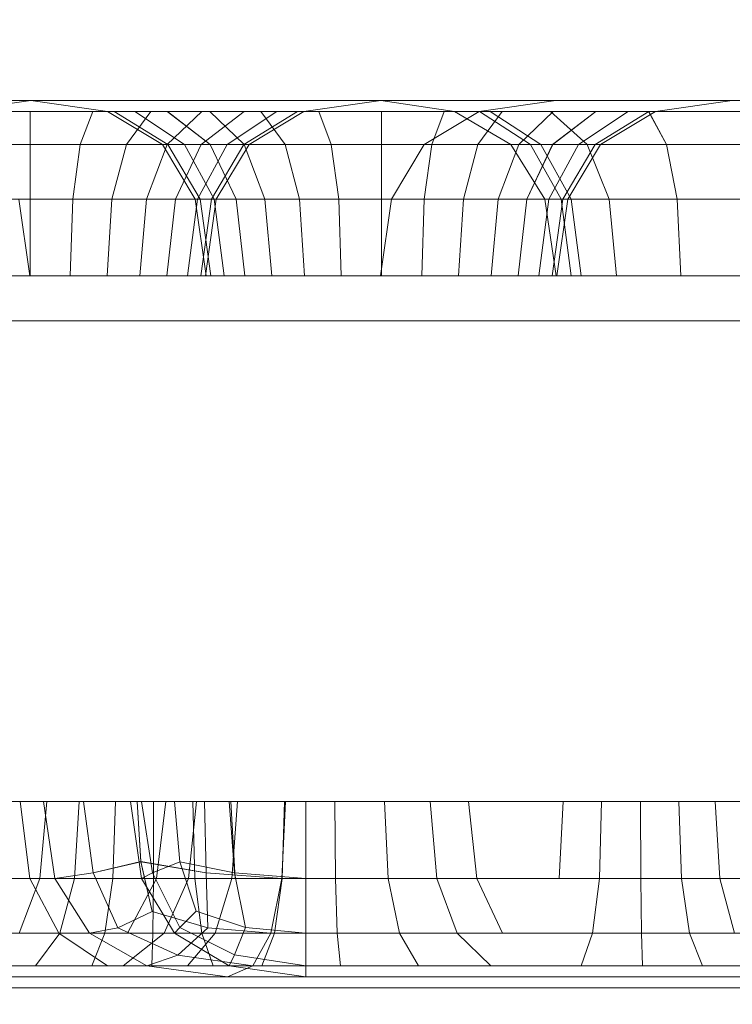
# Model space of a CAD drawing. Units: millimetres. Extents: x -2419 to 3788, y -1089 to 8986.
# Drawn here: x 1707 to 1719, y 2750 to 2767 of the extents above; entities that cross this region are included whole.
import ezdxf

# ---------------------------------------------------------------- set-up
doc = ezdxf.new("R2010")
doc.units = ezdxf.units.MM
doc.layers.add('размер', color=92, linetype='Continuous', lineweight=15)
doc.styles.get("Standard").update_dxf_attribs({"font": 'txt.shx'})
doc.dimstyles.new('Размер М1.1', dxfattribs={"dimtxt": 300, "dimasz": 200, "dimexe": 1, "dimexo": 1, "dimgap": 50, "dimtad": 1, "dimdec": 0, "dimzin": 0, "dimtxsty": 'Standard', "dimcen": 2.5, "dimazin": 0, "dimtfac": 1, "dimtmove": 0, "dimatfit": 3, "dimfxl": 1, "dimtzin": 0, "dimarcsym": 0})

# ---------------------------------------------------------------- blocks, each defined once
blk = doc.blocks.new('*D6')
at = {"layer": 'Defpoints', "color": 0, "transparency": 16777216}
for p in [(3787.563, 5336.553), (-1499.541, 2196.766), (3787.563, 2184.45)]:
    blk.add_point(p, dxfattribs=at)
at = {"layer": 'размер', "color": 0, "lineweight": -2, "transparency": 16777216}
for p, q in [((-1499.541, 2197.766), (-1499.541, 5337.553)), ((3787.563, 2185.45), (3787.563, 5337.553)), ((-1299.541, 5336.553), (3587.563, 5336.553))]:
    blk.add_line(p, q, dxfattribs=at)
at = {"layer": 'размер', "color": 0, "transparency": 16777216}
for points in [[(-1299.541, 5369.886), (-1299.541, 5303.22), (-1499.541, 5336.553)], [(3587.563, 5369.886), (3587.563, 5303.22), (3787.563, 5336.553)]]:
    blk.add_solid(points, dxfattribs=at)
at = {"layer": 'размер', "color": 0, "transparency": 16777216, "insert": (1144.011, 5486.553), "char_height": 200, "attachment_point": 5}
blk.add_mtext('5250', dxfattribs=at)
blk = doc.blocks.new('*D8')
at = {"layer": 'Defpoints', "color": 0, "transparency": 16777216}
for p in [(2287.563, 3920.088), (0.062, 2750.782), (2287.563, 2600.781)]:
    blk.add_point(p, dxfattribs=at)
at = {"layer": 'размер', "color": 0, "lineweight": -2, "transparency": 16777216}
for p, q in [((0.062, 2751.782), (0.062, 3921.088)), ((2287.563, 2601.781), (2287.563, 3921.088)), ((200.062, 3920.088), (2087.563, 3920.088))]:
    blk.add_line(p, q, dxfattribs=at)
at = {"layer": 'размер', "color": 0, "transparency": 16777216}
for points in [[(200.062, 3953.422), (200.062, 3886.755), (0.062, 3920.088)], [(2087.563, 3953.422), (2087.563, 3886.755), (2287.563, 3920.088)]]:
    blk.add_solid(points, dxfattribs=at)
at = {"layer": 'размер', "color": 0, "transparency": 16777216, "insert": (1143.813, 4070.088), "char_height": 200, "attachment_point": 5}
blk.add_mtext('2250', dxfattribs=at)

msp = doc.modelspace()

# ---------------------------------------------------------------- linework, layer by layer
at = {"color": 0, "linetype": 'Continuous', "lineweight": 0}
for p, q in [((1934.062, 2765.781), (1348.062, 2765.781)), ((1790.062, 2765.781), (1570.045, 2765.781)), ((1790.062, 2765.781), (1575.562, 2765.781)), ((1934.062, 2765.781), (1580.235, 2765.781)), ((1701.061, 2765.782), (1706.924, 2765.782)), ((1707.066, 2765.781), (1705.692, 2765.781)), ((1707.079, 2765.781), (1705.766, 2765.594)), ((1706.486, 2765.781), (1706.94, 2765.781)), ((1706.924, 2765.782), (1906.83, 2765.782)), ((1707.079, 2765.781), (1706.94, 2765.781)), ((1707.066, 2765.781), (1719.748, 2765.781)), ((1707.079, 2765.781), (1707.217, 2765.781)), ((1707.079, 2765.781), (1707.079, 2765.781)), ((1707.079, 2765.781), (1708.391, 2765.594)), ((1707.217, 2765.781), (1707.672, 2765.781)), ((1707.672, 2765.781), (1708.383, 2765.781)), ((1708.383, 2765.781), (1709.315, 2765.781)), ((1709.315, 2765.781), (1710.433, 2765.781)), ((1710.433, 2765.781), (1711.705, 2765.781)), ((1711.705, 2765.781), (1713.079, 2765.781)), ((1713.065, 2765.781), (1711.752, 2765.594)), ((1713.065, 2765.781), (1711.752, 2765.594)), ((1713.065, 2765.781), (1714.326, 2765.594)), ((1713.065, 2765.781), (1714.326, 2765.594)), ((1714.453, 2765.781), (1713.079, 2765.781)), ((1715.724, 2765.781), (1714.453, 2765.781)), ((1716.06, 2765.781), (1714.748, 2765.594)), ((1715.724, 2765.781), (1716.843, 2765.781)), ((1716.843, 2765.781), (1717.774, 2765.781)), ((1719.079, 2765.781), (1717.766, 2765.594)), ((1717.774, 2765.781), (1718.486, 2765.781)), ((1718.486, 2765.781), (1718.94, 2765.781)), ((1718.94, 2765.781), (1719.079, 2765.781)), ((1719.079, 2765.781), (1719.079, 2765.781)), ((1934.062, 2765.594), (1348.062, 2765.594)), ((1788.749, 2765.594), (1580.159, 2765.594)), ((1701.862, 2765.594), (1707.811, 2765.594)), ((1707.065, 2765.594), (1705.992, 2765.594)), ((1707.065, 2765.031), (1707.065, 2765.594)), ((1708.138, 2765.594), (1707.065, 2765.594)), ((1707.811, 2765.594), (1907.758, 2765.594)), ((1707.924, 2765.032), (1708.138, 2765.594)), ((1707.924, 2765.031), (1708.139, 2765.594)), ((1708.138, 2765.594), (1709.13, 2765.594)), ((1708.391, 2765.594), (1708.504, 2765.594)), ((1708.391, 2765.594), (1708.391, 2765.594)), ((1709.329, 2765.031), (1708.391, 2765.594)), ((1708.504, 2765.594), (1708.859, 2765.594)), ((1709.423, 2765.031), (1708.504, 2765.594)), ((1709.423, 2765.031), (1708.504, 2765.594)), ((1708.716, 2765.031), (1709.13, 2765.594)), ((1708.716, 2765.031), (1709.13, 2765.594)), ((1709.706, 2765.031), (1708.858, 2765.594)), ((1708.859, 2765.594), (1709.413, 2765.594)), ((1709.706, 2765.031), (1708.859, 2765.594)), ((1710.003, 2765.594), (1709.13, 2765.594)), ((1709.413, 2765.031), (1710.003, 2765.594)), ((1710.149, 2765.031), (1709.413, 2765.594)), ((1709.413, 2765.031), (1710.003, 2765.594)), ((1709.413, 2765.594), (1710.141, 2765.594)), ((1710.149, 2765.031), (1709.414, 2765.594)), ((1709.994, 2765.031), (1710.73, 2765.594)), ((1709.994, 2765.031), (1710.73, 2765.594)), ((1710.73, 2765.594), (1710.003, 2765.594)), ((1710.73, 2765.031), (1710.14, 2765.594)), ((1710.141, 2765.594), (1711.013, 2765.594)), ((1710.731, 2765.031), (1710.141, 2765.594)), ((1710.438, 2765.031), (1711.285, 2765.594)), ((1710.721, 2765.031), (1711.64, 2765.594)), ((1710.721, 2765.031), (1711.64, 2765.594)), ((1711.285, 2765.594), (1710.73, 2765.594)), ((1710.815, 2765.031), (1711.752, 2765.594)), ((1711.013, 2765.594), (1712.005, 2765.594)), ((1711.428, 2765.031), (1711.013, 2765.594)), ((1711.428, 2765.031), (1711.014, 2765.594)), ((1711.64, 2765.594), (1711.285, 2765.594)), ((1711.752, 2765.594), (1711.64, 2765.594)), ((1712.131, 2765.594), (1711.752, 2765.594)), ((1712.005, 2765.594), (1713.079, 2765.594)), ((1712.22, 2765.031), (1712.005, 2765.594)), ((1712.22, 2765.031), (1712.006, 2765.594)), ((1713.262, 2765.594), (1712.131, 2765.594)), ((1714.153, 2765.594), (1713.079, 2765.594)), ((1713.079, 2765.031), (1713.079, 2765.594)), ((1713.079, 2765.031), (1713.079, 2765.594)), ((1714.083, 2765.594), (1713.262, 2765.594)), ((1713.811, 2765.031), (1714.748, 2765.594)), ((1713.938, 2765.031), (1714.153, 2765.594)), ((1713.938, 2765.031), (1714.153, 2765.594)), ((1714.326, 2765.594), (1714.083, 2765.594)), ((1714.153, 2765.594), (1715.144, 2765.594)), ((1715.292, 2765.031), (1714.326, 2765.594)), ((1714.326, 2765.594), (1714.326, 2765.594)), ((1715.292, 2765.031), (1714.326, 2765.594)), ((1714.754, 2765.594), (1714.326, 2765.594)), ((1714.73, 2765.031), (1715.144, 2765.594)), ((1714.73, 2765.031), (1715.144, 2765.594)), ((1715.628, 2765.031), (1714.754, 2765.594)), ((1715.628, 2765.031), (1714.754, 2765.594)), ((1715.969, 2765.594), (1714.754, 2765.594)), ((1715.805, 2765.031), (1714.939, 2765.594)), ((1715.144, 2765.594), (1716.017, 2765.594)), ((1715.427, 2765.031), (1716.017, 2765.594)), ((1715.427, 2765.031), (1716.017, 2765.594)), ((1716.596, 2765.031), (1715.969, 2765.594)), ((1716.597, 2765.031), (1715.969, 2765.594)), ((1717.65, 2765.594), (1715.969, 2765.594)), ((1716.008, 2765.031), (1716.744, 2765.594)), ((1716.009, 2765.031), (1716.744, 2765.594)), ((1716.017, 2765.594), (1716.744, 2765.594)), ((1716.452, 2765.031), (1717.3, 2765.594)), ((1716.452, 2765.031), (1717.3, 2765.594)), ((1716.735, 2765.031), (1717.654, 2765.594)), ((1716.735, 2765.031), (1717.654, 2765.594)), ((1716.744, 2765.594), (1717.3, 2765.594)), ((1716.829, 2765.031), (1717.766, 2765.594)), ((1717.3, 2765.594), (1717.654, 2765.594)), ((1717.956, 2765.031), (1717.65, 2765.594)), ((1719.619, 2765.594), (1717.65, 2765.594)), ((1717.957, 2765.031), (1717.651, 2765.594)), ((1717.654, 2765.594), (1717.766, 2765.594)), ((1717.766, 2765.594), (1717.766, 2765.594)), ((1934.062, 2765.031), (1348.062, 2765.031)), ((1580.105, 2765.031), (1787.812, 2765.031)), ((1708.445, 2765.032), (1702.433, 2765.032)), ((1706.206, 2765.031), (1707.065, 2765.031)), ((1707.065, 2765.031), (1707.924, 2765.032)), ((1707.924, 2765.031), (1707.065, 2765.031)), ((1707.065, 2764.094), (1707.065, 2765.031)), ((1707.796, 2764.094), (1707.924, 2765.032)), ((1707.796, 2764.094), (1707.924, 2765.031)), ((1707.924, 2765.032), (1708.716, 2765.031)), ((1708.716, 2765.031), (1707.924, 2765.031)), ((1908.421, 2765.032), (1708.445, 2765.032)), ((1708.467, 2764.094), (1708.716, 2765.031)), ((1708.467, 2764.094), (1708.716, 2765.031)), ((1708.716, 2765.031), (1709.413, 2765.031)), ((1709.059, 2764.094), (1709.413, 2765.031)), ((1709.059, 2764.094), (1709.413, 2765.031)), ((1709.423, 2765.031), (1709.329, 2765.031)), ((1709.891, 2764.094), (1709.329, 2765.031)), ((1709.329, 2765.031), (1709.329, 2765.031)), ((1709.413, 2765.031), (1709.994, 2765.031)), ((1709.974, 2764.094), (1709.423, 2765.031)), ((1709.706, 2765.031), (1709.423, 2765.031)), ((1709.974, 2764.094), (1709.423, 2765.031)), ((1709.553, 2764.094), (1709.994, 2765.031)), ((1709.553, 2764.094), (1709.994, 2765.031)), ((1710.149, 2765.031), (1709.706, 2765.031)), ((1710.214, 2764.094), (1709.706, 2765.031)), ((1710.215, 2764.094), (1709.706, 2765.031)), ((1709.929, 2764.094), (1710.438, 2765.031)), ((1709.929, 2764.094), (1710.438, 2765.031)), ((1709.994, 2765.031), (1710.438, 2765.031)), ((1710.731, 2765.031), (1710.149, 2765.031)), ((1710.591, 2764.094), (1710.149, 2765.031)), ((1710.591, 2764.094), (1710.149, 2765.031)), ((1710.169, 2764.094), (1710.721, 2765.031)), ((1710.17, 2764.094), (1710.721, 2765.031)), ((1710.252, 2764.094), (1710.815, 2765.031)), ((1710.438, 2765.031), (1710.721, 2765.031)), ((1710.721, 2765.031), (1710.815, 2765.031)), ((1711.084, 2764.094), (1710.73, 2765.031)), ((1711.428, 2765.031), (1710.731, 2765.031)), ((1711.085, 2764.094), (1710.731, 2765.031)), ((1710.815, 2765.031), (1711.219, 2765.031)), ((1711.219, 2765.031), (1712.338, 2765.031)), ((1711.428, 2765.031), (1712.22, 2765.031)), ((1711.677, 2764.094), (1711.428, 2765.031)), ((1711.677, 2764.094), (1711.428, 2765.031)), ((1713.079, 2765.031), (1712.22, 2765.031)), ((1712.348, 2764.094), (1712.22, 2765.031)), ((1712.348, 2764.094), (1712.22, 2765.031)), ((1712.338, 2765.031), (1713.15, 2765.031)), ((1713.938, 2765.031), (1713.079, 2765.031)), ((1713.079, 2764.094), (1713.079, 2765.031)), ((1713.15, 2765.031), (1713.645, 2765.031)), ((1713.249, 2764.094), (1713.811, 2765.031)), ((1713.645, 2765.031), (1713.811, 2765.031)), ((1713.81, 2764.094), (1713.938, 2765.031)), ((1713.81, 2764.094), (1713.938, 2765.031)), ((1713.811, 2765.031), (1713.938, 2765.031)), ((1713.938, 2765.031), (1714.73, 2765.031)), ((1714.73, 2765.031), (1713.938, 2765.031)), ((1714.481, 2764.094), (1714.73, 2765.031)), ((1714.481, 2764.094), (1714.73, 2765.031)), ((1714.73, 2765.031), (1715.292, 2765.031)), ((1715.427, 2765.031), (1714.73, 2765.031)), ((1715.073, 2764.094), (1715.427, 2765.031)), ((1715.073, 2764.094), (1715.427, 2765.031)), ((1715.292, 2765.031), (1715.628, 2765.031)), ((1715.872, 2764.094), (1715.292, 2765.031)), ((1716.009, 2765.031), (1715.427, 2765.031)), ((1715.567, 2764.094), (1716.009, 2765.031)), ((1715.567, 2764.094), (1716.008, 2765.031)), ((1715.628, 2765.031), (1716.597, 2765.031)), ((1716.152, 2764.094), (1715.628, 2765.031)), ((1716.152, 2764.094), (1715.628, 2765.031)), ((1716.324, 2764.094), (1715.805, 2765.031)), ((1715.943, 2764.094), (1716.452, 2765.031)), ((1715.944, 2764.094), (1716.452, 2765.031)), ((1716.452, 2765.031), (1716.009, 2765.031)), ((1716.183, 2764.094), (1716.735, 2765.031)), ((1716.184, 2764.094), (1716.735, 2765.031)), ((1716.266, 2764.094), (1716.829, 2765.031)), ((1716.735, 2765.031), (1716.452, 2765.031)), ((1716.973, 2764.094), (1716.596, 2765.031)), ((1716.597, 2765.031), (1717.956, 2765.031)), ((1716.974, 2764.094), (1716.597, 2765.031)), ((1716.829, 2765.031), (1716.735, 2765.031)), ((1716.829, 2765.031), (1716.829, 2765.031)), ((1717.956, 2765.031), (1719.527, 2765.031)), ((1718.14, 2764.094), (1717.956, 2765.031)), ((1718.14, 2764.094), (1717.957, 2765.031)), ((1934.062, 2764.094), (1348.062, 2764.094)), ((1787.249, 2764.094), (1580.051, 2764.094)), ((1580.073, 2764.094), (1787.249, 2764.094)), ((1708.825, 2764.094), (1702.776, 2764.094)), ((1707.065, 2764.094), (1706.334, 2764.094)), ((1706.334, 2764.094), (1707.578, 2764.094)), ((1707.062, 2762.781), (1706.874, 2764.094)), ((1707.796, 2764.094), (1707.065, 2764.094)), ((1707.065, 2762.781), (1707.065, 2764.094)), ((1707.578, 2764.094), (1707.796, 2764.094)), ((1707.753, 2762.781), (1707.796, 2764.094)), ((1707.753, 2762.781), (1707.796, 2764.094)), ((1708.467, 2764.094), (1707.796, 2764.094)), ((1707.796, 2764.094), (1708.467, 2764.094)), ((1708.384, 2762.781), (1708.467, 2764.094)), ((1708.384, 2762.781), (1708.467, 2764.094)), ((1708.467, 2764.094), (1709.059, 2764.094)), ((1908.819, 2764.094), (1708.825, 2764.094)), ((1708.941, 2762.781), (1709.059, 2764.094)), ((1708.941, 2762.781), (1709.059, 2764.094)), ((1709.553, 2764.094), (1709.059, 2764.094)), ((1709.059, 2764.094), (1709.553, 2764.094)), ((1709.406, 2762.781), (1709.553, 2764.094)), ((1709.406, 2762.781), (1709.553, 2764.094)), ((1709.929, 2764.094), (1709.553, 2764.094)), ((1709.76, 2762.781), (1709.929, 2764.094)), ((1709.76, 2762.781), (1709.929, 2764.094)), ((1709.891, 2764.094), (1709.974, 2764.094)), ((1710.079, 2762.781), (1709.891, 2764.094)), ((1709.891, 2764.094), (1709.891, 2764.094)), ((1709.974, 2764.094), (1709.891, 2764.094)), ((1710.079, 2762.781), (1709.891, 2764.094)), ((1710.169, 2764.094), (1709.929, 2764.094)), ((1709.929, 2764.094), (1710.17, 2764.094)), ((1709.974, 2764.094), (1710.214, 2764.094)), ((1710.158, 2762.781), (1709.974, 2764.094)), ((1710.158, 2762.781), (1709.974, 2764.094)), ((1709.986, 2762.781), (1710.169, 2764.094)), ((1709.986, 2762.781), (1710.17, 2764.094)), ((1710.065, 2762.781), (1710.252, 2764.094)), ((1710.17, 2764.094), (1710.169, 2764.094)), ((1710.17, 2764.094), (1710.252, 2764.094)), ((1710.214, 2764.094), (1710.591, 2764.094)), ((1710.384, 2762.781), (1710.214, 2764.094)), ((1710.215, 2764.094), (1710.214, 2764.094)), ((1710.591, 2764.094), (1710.215, 2764.094)), ((1710.384, 2762.781), (1710.215, 2764.094)), ((1710.252, 2764.094), (1710.672, 2764.094)), ((1710.591, 2764.094), (1711.084, 2764.094)), ((1710.738, 2762.781), (1710.591, 2764.094)), ((1711.084, 2764.094), (1710.591, 2764.094)), ((1710.738, 2762.781), (1710.591, 2764.094)), ((1710.672, 2764.094), (1711.783, 2764.094)), ((1711.084, 2764.094), (1711.677, 2764.094)), ((1711.202, 2762.781), (1711.084, 2764.094)), ((1711.203, 2762.781), (1711.085, 2764.094)), ((1711.677, 2764.094), (1712.348, 2764.094)), ((1711.76, 2762.781), (1711.677, 2764.094)), ((1711.677, 2764.094), (1712.348, 2764.094)), ((1711.76, 2762.781), (1711.677, 2764.094)), ((1711.783, 2764.094), (1712.591, 2764.094)), ((1713.079, 2764.094), (1712.348, 2764.094)), ((1712.391, 2762.781), (1712.348, 2764.094)), ((1712.391, 2762.781), (1712.348, 2764.094)), ((1713.082, 2764.094), (1712.591, 2764.094)), ((1712.591, 2764.094), (1713.083, 2764.094)), ((1713.062, 2762.781), (1713.249, 2764.094)), ((1713.079, 2764.094), (1713.81, 2764.094)), ((1713.079, 2762.781), (1713.079, 2764.094)), ((1713.249, 2764.094), (1713.082, 2764.094)), ((1713.083, 2764.094), (1713.249, 2764.094)), ((1713.767, 2762.781), (1713.81, 2764.094)), ((1713.767, 2762.781), (1713.81, 2764.094)), ((1713.81, 2764.094), (1714.481, 2764.094)), ((1714.398, 2762.781), (1714.481, 2764.094)), ((1714.398, 2762.781), (1714.481, 2764.094)), ((1715.073, 2764.094), (1714.481, 2764.094)), ((1714.481, 2764.094), (1715.073, 2764.094)), ((1714.955, 2762.781), (1715.073, 2764.094)), ((1714.955, 2762.781), (1715.073, 2764.094)), ((1715.567, 2764.094), (1715.073, 2764.094)), ((1715.073, 2764.094), (1715.567, 2764.094)), ((1715.42, 2762.781), (1715.567, 2764.094)), ((1715.42, 2762.781), (1715.567, 2764.094)), ((1715.943, 2764.094), (1715.567, 2764.094)), ((1715.567, 2764.094), (1715.944, 2764.094)), ((1715.774, 2762.781), (1715.943, 2764.094)), ((1715.774, 2762.781), (1715.944, 2764.094)), ((1716.066, 2762.781), (1715.872, 2764.094)), ((1715.872, 2764.094), (1716.152, 2764.094)), ((1716.152, 2764.094), (1715.872, 2764.094)), ((1716.183, 2764.094), (1715.943, 2764.094)), ((1715.944, 2764.094), (1716.184, 2764.094)), ((1716, 2762.781), (1716.183, 2764.094)), ((1716, 2762.781), (1716.184, 2764.094)), ((1716.079, 2762.781), (1716.266, 2764.094)), ((1716.079, 2762.781), (1716.266, 2764.094)), ((1716.152, 2764.094), (1716.974, 2764.094)), ((1716.973, 2764.094), (1716.152, 2764.094)), ((1716.327, 2762.781), (1716.152, 2764.094)), ((1716.327, 2762.781), (1716.152, 2764.094)), ((1716.324, 2764.094), (1716.152, 2764.094)), ((1716.266, 2764.094), (1716.183, 2764.094)), ((1716.184, 2764.094), (1716.266, 2764.094)), ((1716.266, 2764.094), (1716.266, 2764.094)), ((1716.497, 2762.781), (1716.324, 2764.094)), ((1718.14, 2764.094), (1716.324, 2764.094)), ((1717.099, 2762.781), (1716.973, 2764.094)), ((1716.974, 2764.094), (1718.14, 2764.094)), ((1717.099, 2762.781), (1716.974, 2764.094)), ((1718.14, 2764.094), (1719.471, 2764.094)), ((1718.201, 2762.781), (1718.14, 2764.094)), ((1718.202, 2762.781), (1718.14, 2764.094)), ((1348.062, 2762.781), (1934.062, 2762.781)), ((1580.062, 2762.781), (1787.062, 2762.781)), ((1708.951, 2762.782), (1702.89, 2762.782)), ((1707.065, 2762.781), (1706.377, 2762.781)), ((1707.753, 2762.781), (1707.065, 2762.781)), ((1708.384, 2762.781), (1707.753, 2762.781)), ((1708.941, 2762.781), (1708.384, 2762.781)), ((1709.406, 2762.781), (1708.941, 2762.781)), ((1908.951, 2762.782), (1708.951, 2762.782)), ((1709.76, 2762.781), (1709.406, 2762.781)), ((1709.986, 2762.781), (1709.76, 2762.781)), ((1710.065, 2762.781), (1709.986, 2762.781)), ((1710.49, 2762.781), (1710.065, 2762.781)), ((1710.079, 2762.781), (1716.079, 2762.781)), ((1710.079, 2762.781), (1710.079, 2762.781)), ((1711.599, 2762.781), (1710.49, 2762.781)), ((1712.404, 2762.781), (1711.599, 2762.781)), ((1712.896, 2762.781), (1712.404, 2762.781)), ((1713.062, 2762.781), (1712.896, 2762.781)), ((1713.062, 2762.781), (1713.079, 2762.781)), ((1713.079, 2762.781), (1713.767, 2762.781)), ((1713.079, 2762.781), (1713.079, 2762.781)), ((1713.767, 2762.781), (1714.398, 2762.781)), ((1714.398, 2762.781), (1714.955, 2762.781)), ((1714.955, 2762.781), (1715.42, 2762.781)), ((1715.42, 2762.781), (1715.774, 2762.781)), ((1715.774, 2762.781), (1716, 2762.781)), ((1716.066, 2762.781), (1716, 2762.781)), ((1716.066, 2762.781), (1716.327, 2762.781)), ((1716.079, 2762.781), (1716.079, 2762.781)), ((1716.327, 2762.781), (1717.099, 2762.781)), ((1717.099, 2762.781), (1718.201, 2762.781)), ((1718.201, 2762.781), (1719.453, 2762.781)), ((1718.735, 2762.009), (1706.31, 2762.009)), ((1909.473, 2762.009), (1710.391, 2762.009)), ((1730.807, 2762.009), (1718.735, 2762.009)), ((1348.062, 2753.782), (1934.062, 2753.782)), ((1708.952, 2753.782), (1702.891, 2753.782)), ((1709.513, 2753.782), (1705.3, 2753.782)), ((1706.896, 2753.782), (1706.149, 2753.782)), ((1707.294, 2753.782), (1706.896, 2753.782)), ((1706.896, 2753.782), (1707.062, 2752.469)), ((1706.896, 2753.782), (1707.062, 2752.469)), ((1707.35, 2753.782), (1707.232, 2752.469)), ((1707.294, 2753.782), (1707.98, 2753.782)), ((1707.294, 2753.782), (1707.491, 2752.469)), ((1707.294, 2753.782), (1707.49, 2752.469)), ((1707.908, 2753.782), (1707.824, 2752.469)), ((1708.899, 2753.782), (1707.98, 2753.782)), ((1708.144, 2752.565), (1707.98, 2753.782)), ((1707.98, 2753.782), (1708.144, 2752.565)), ((1708.526, 2753.782), (1708.481, 2752.469)), ((1708.784, 2753.782), (1708.972, 2752.469)), ((1710.051, 2753.782), (1708.899, 2753.782)), ((1708.963, 2752.754), (1708.899, 2753.782)), ((1708.963, 2752.755), (1708.899, 2753.782)), ((1908.952, 2753.782), (1708.952, 2753.782)), ((1709.159, 2752.563), (1708.972, 2753.782)), ((1709.18, 2753.782), (1709.177, 2752.469)), ((1709.39, 2753.782), (1709.226, 2752.469)), ((1713.932, 2753.782), (1709.513, 2753.782)), ((1709.628, 2752.75), (1709.534, 2753.782)), ((1709.915, 2753.782), (1709.776, 2752.469)), ((1709.848, 2753.782), (1709.886, 2752.469)), ((1711.434, 2753.782), (1710.051, 2753.782)), ((1710.051, 2753.782), (1710.077, 2752.565)), ((1710.077, 2752.565), (1710.051, 2753.782)), ((1710.566, 2752.563), (1710.472, 2753.782)), ((1710.503, 2753.782), (1710.573, 2752.469)), ((1710.612, 2753.782), (1710.517, 2752.469)), ((1711.434, 2753.782), (1711.372, 2752.469)), ((1711.434, 2753.782), (1711.373, 2752.469)), ((1711.42, 2753.782), (1711.377, 2752.469)), ((1711.434, 2753.782), (1767.062, 2753.782)), ((1711.784, 2753.782), (1711.784, 2752.469)), ((1712.28, 2753.782), (1712.29, 2752.469)), ((1713.13, 2753.782), (1713.195, 2752.469)), ((1713.912, 2753.782), (1714.028, 2752.469)), ((1718.546, 2753.782), (1713.932, 2753.782)), ((1714.566, 2753.782), (1714.712, 2752.469)), ((1716.19, 2753.782), (1716.121, 2752.469)), ((1716.846, 2753.782), (1716.807, 2752.469)), ((1717.514, 2753.782), (1717.517, 2752.469)), ((1718.168, 2753.782), (1718.213, 2752.469)), ((1723.346, 2753.782), (1718.546, 2753.782)), ((1718.787, 2753.782), (1718.87, 2752.469)), ((1708.963, 2752.755), (1708.144, 2752.565)), ((1708.144, 2752.565), (1708.963, 2752.754)), ((1708.963, 2752.755), (1709.156, 2751.901)), ((1710.077, 2752.565), (1708.963, 2752.755)), ((1708.963, 2752.754), (1710.077, 2752.565)), ((1708.963, 2752.754), (1709.156, 2751.901)), ((1709.628, 2752.75), (1709.159, 2752.563)), ((1709.909, 2751.907), (1709.628, 2752.75)), ((1710.566, 2752.563), (1709.628, 2752.75)), ((1934.062, 2752.469), (1348.062, 2752.469)), ((1726.515, 2752.469), (1702.136, 2752.469)), ((1708.819, 2752.469), (1702.764, 2752.469)), ((1709.392, 2752.469), (1705.171, 2752.469)), ((1705.675, 2752.469), (1709.245, 2752.469)), ((1706.298, 2752.469), (1707.062, 2752.469)), ((1707.062, 2752.469), (1706.298, 2752.469)), ((1707.232, 2752.469), (1706.877, 2751.532)), ((1707.062, 2752.469), (1707.56, 2751.532)), ((1707.062, 2752.469), (1707.56, 2751.532)), ((1707.491, 2752.469), (1707.062, 2752.469)), ((1707.49, 2752.469), (1708.144, 2752.565)), ((1707.49, 2752.469), (1708.081, 2751.532)), ((1708.144, 2752.565), (1707.491, 2752.469)), ((1707.491, 2752.469), (1709.226, 2752.469)), ((1707.491, 2752.469), (1708.082, 2751.532)), ((1707.824, 2752.469), (1707.574, 2751.532)), ((1708.481, 2752.469), (1707.824, 2752.469)), ((1708.144, 2752.565), (1708.569, 2751.623)), ((1708.144, 2752.565), (1708.569, 2751.623)), ((1708.481, 2752.469), (1708.346, 2751.532)), ((1709.177, 2752.469), (1708.481, 2752.469)), ((1709.226, 2752.469), (1708.734, 2751.532)), ((1708.819, 2752.469), (1709.177, 2752.469)), ((1908.817, 2752.469), (1708.819, 2752.469)), ((1708.972, 2752.469), (1709.159, 2752.563)), ((1709.534, 2751.532), (1708.972, 2752.469)), ((1709.628, 2751.625), (1709.159, 2752.563)), ((1709.177, 2752.469), (1709.166, 2751.532)), ((1709.886, 2752.469), (1709.177, 2752.469)), ((1709.226, 2752.469), (1709.776, 2752.469)), ((1709.245, 2752.469), (1709.392, 2752.469)), ((1709.776, 2752.469), (1709.357, 2751.532)), ((1713.82, 2752.469), (1709.392, 2752.469)), ((1709.776, 2752.469), (1710.517, 2752.469)), ((1709.886, 2752.469), (1710.003, 2751.532)), ((1710.573, 2752.469), (1709.886, 2752.469)), ((1710.077, 2752.565), (1710.106, 2751.623)), ((1710.077, 2752.565), (1711.372, 2752.469)), ((1710.077, 2752.565), (1710.106, 2751.623)), ((1711.373, 2752.469), (1710.077, 2752.565)), ((1710.517, 2752.469), (1710.233, 2751.532)), ((1710.517, 2752.469), (1711.377, 2752.469)), ((1710.753, 2751.625), (1710.566, 2752.563)), ((1710.566, 2752.563), (1711.784, 2752.469)), ((1726, 2752.469), (1710.573, 2752.469)), ((1711.372, 2752.469), (1711.187, 2751.532)), ((1711.373, 2752.469), (1711.187, 2751.532)), ((1711.377, 2752.469), (1711.247, 2751.532)), ((1711.372, 2752.469), (1711.373, 2752.469)), ((1711.373, 2752.469), (1719.963, 2752.469)), ((1711.377, 2752.469), (1712.29, 2752.469)), ((1711.784, 2751.532), (1711.784, 2752.469)), ((1712.29, 2752.469), (1712.322, 2751.532)), ((1713.195, 2752.469), (1713.389, 2751.532)), ((1718.444, 2752.469), (1713.82, 2752.469)), ((1714.028, 2752.469), (1714.373, 2751.532)), ((1714.028, 2752.469), (1714.712, 2752.469)), ((1714.712, 2752.469), (1728.843, 2752.469)), ((1714.712, 2752.469), (1715.148, 2751.532)), ((1716.807, 2752.469), (1716.691, 2751.532)), ((1717.517, 2752.469), (1717.528, 2751.532)), ((1718.213, 2752.469), (1718.348, 2751.532)), ((1723.253, 2752.469), (1718.444, 2752.469)), ((1718.87, 2752.469), (1719.462, 2752.469)), ((1718.87, 2752.469), (1719.121, 2751.532)), ((1708.569, 2751.623), (1709.156, 2751.901)), ((1709.156, 2751.901), (1708.569, 2751.623)), ((1710.106, 2751.623), (1709.156, 2751.901)), ((1709.156, 2751.901), (1710.106, 2751.623)), ((1709.628, 2751.625), (1709.909, 2751.907)), ((1710.753, 2751.625), (1709.909, 2751.907)), ((1708.081, 2751.532), (1708.569, 2751.623)), ((1708.569, 2751.623), (1708.082, 2751.532)), ((1708.569, 2751.623), (1709.592, 2751.155)), ((1708.569, 2751.623), (1709.593, 2751.155)), ((1709.628, 2751.625), (1709.534, 2751.532)), ((1710.106, 2751.623), (1709.592, 2751.155)), ((1710.106, 2751.623), (1709.593, 2751.155)), ((1710.566, 2751.157), (1709.628, 2751.625)), ((1711.187, 2751.532), (1710.106, 2751.623)), ((1710.106, 2751.623), (1711.187, 2751.532)), ((1710.566, 2751.157), (1710.753, 2751.625)), ((1711.784, 2751.532), (1710.753, 2751.625)), ((1934.062, 2751.532), (1348.062, 2751.532)), ((1708.422, 2751.532), (1702.384, 2751.532)), ((1709.031, 2751.532), (1704.785, 2751.532)), ((1707.56, 2751.532), (1706.747, 2751.532)), ((1707.574, 2751.532), (1707.157, 2750.969)), ((1707.56, 2751.532), (1708.39, 2750.969)), ((1708.082, 2751.532), (1707.56, 2751.532)), ((1707.56, 2751.532), (1708.39, 2750.969)), ((1708.081, 2751.532), (1709.066, 2750.969)), ((1711.187, 2751.532), (1708.082, 2751.532)), ((1708.082, 2751.532), (1709.066, 2750.969)), ((1708.346, 2751.532), (1708.122, 2750.969)), ((1908.413, 2751.532), (1708.422, 2751.532)), ((1709.357, 2751.532), (1708.658, 2750.969)), ((1713.485, 2751.532), (1709.031, 2751.532)), ((1709.166, 2751.532), (1709.147, 2750.969)), ((1710.472, 2750.969), (1709.534, 2751.532)), ((1710.233, 2751.532), (1709.76, 2750.969)), ((1710.003, 2751.532), (1710.196, 2750.969)), ((1711.187, 2751.532), (1710.877, 2750.969)), ((1711.187, 2751.532), (1710.878, 2750.969)), ((1711.247, 2751.532), (1711.03, 2750.969)), ((1711.187, 2751.532), (1711.187, 2751.532)), ((1711.187, 2751.532), (1767.062, 2751.532)), ((1711.784, 2750.969), (1711.784, 2751.532)), ((1712.322, 2751.532), (1712.375, 2750.969)), ((1713.389, 2751.532), (1713.713, 2750.969)), ((1718.136, 2751.532), (1713.485, 2751.532)), ((1714.373, 2751.532), (1714.949, 2750.969)), ((1716.691, 2751.532), (1716.498, 2750.969)), ((1717.528, 2751.532), (1717.547, 2750.969)), ((1722.973, 2751.532), (1718.136, 2751.532)), ((1718.348, 2751.532), (1718.572, 2750.969)), ((1709.592, 2751.155), (1709.066, 2750.969)), ((1709.066, 2750.969), (1709.593, 2751.155)), ((1710.877, 2750.969), (1709.592, 2751.155)), ((1709.593, 2751.155), (1710.878, 2750.969)), ((1710.566, 2751.157), (1710.472, 2750.969)), ((1711.784, 2750.969), (1710.566, 2751.157)), ((1348.062, 2750.969), (1934.062, 2750.969)), ((1707.759, 2750.969), (1701.751, 2750.969)), ((1704.142, 2750.969), (1708.429, 2750.969)), ((1706.534, 2750.969), (1707.495, 2750.969)), ((1707.495, 2750.969), (1708.39, 2750.969)), ((1907.739, 2750.969), (1707.759, 2750.969)), ((1709.066, 2750.969), (1708.39, 2750.969)), ((1708.429, 2750.969), (1712.927, 2750.969)), ((1709.066, 2750.969), (1710.877, 2750.969)), ((1710.445, 2750.782), (1709.066, 2750.969)), ((1710.445, 2750.782), (1709.066, 2750.969)), ((1710.445, 2750.782), (1710.877, 2750.969)), ((1710.445, 2750.782), (1710.878, 2750.969)), ((1711.784, 2750.782), (1710.472, 2750.969)), ((1710.877, 2750.969), (1710.878, 2750.969)), ((1710.878, 2750.969), (1767.062, 2750.969)), ((1711.784, 2750.782), (1711.784, 2750.969)), ((1712.927, 2750.969), (1717.622, 2750.969)), ((1717.622, 2750.969), (1722.507, 2750.969)), ((1754.389, 2750.782), (1348.062, 2750.782)), ((1350.062, 2750.782), (1908.631, 2750.782)), ((1717.572, 2750.782), (1367.196, 2750.782)), ((1790.605, 2750.782), (1652.243, 2750.782)), ((1656.632, 2750.782), (1790.605, 2750.782)), ((1707.586, 2750.782), (1703.242, 2750.782)), ((1719.187, 2750.782), (1706.69, 2750.782)), ((1906.795, 2750.782), (1706.831, 2750.782)), ((1780.772, 2750.782), (1707.496, 2750.782)), ((1712.145, 2750.782), (1707.586, 2750.782)), ((1908.631, 2750.782), (1709.57, 2750.782)), ((1716.904, 2750.782), (1712.145, 2750.782)), ((1721.855, 2750.782), (1716.904, 2750.782)), ((1350.046, 2750.594), (1932.078, 2750.594))]:
    msp.add_line(p, q, dxfattribs=at)

# ---------------------------------------------------------------- dimensions: what is measured, and where the dimension line sits
at = {"layer": 'размер'}
for base, p1, p2, text, picture, middle in [((3787.563, 5336.553), (-1499.541, 2196.766), (3787.563, 2184.45), '5250', '*D6', (1144.011, 5486.553)), ((2287.563, 3920.088), (0.062, 2750.782), (2287.563, 2600.781), '2250', '*D8', (1143.813, 4070.088))]:
    dim = msp.add_linear_dim(base=base, p1=p1, p2=p2, text=text, dimstyle='Размер М1.1', override={"dimtxt": 200}, dxfattribs=at)
    dim.commit()
    dim.dimension.update_dxf_attribs({"geometry": picture, "text_midpoint": middle})

doc.saveas('drawing.dxf')
